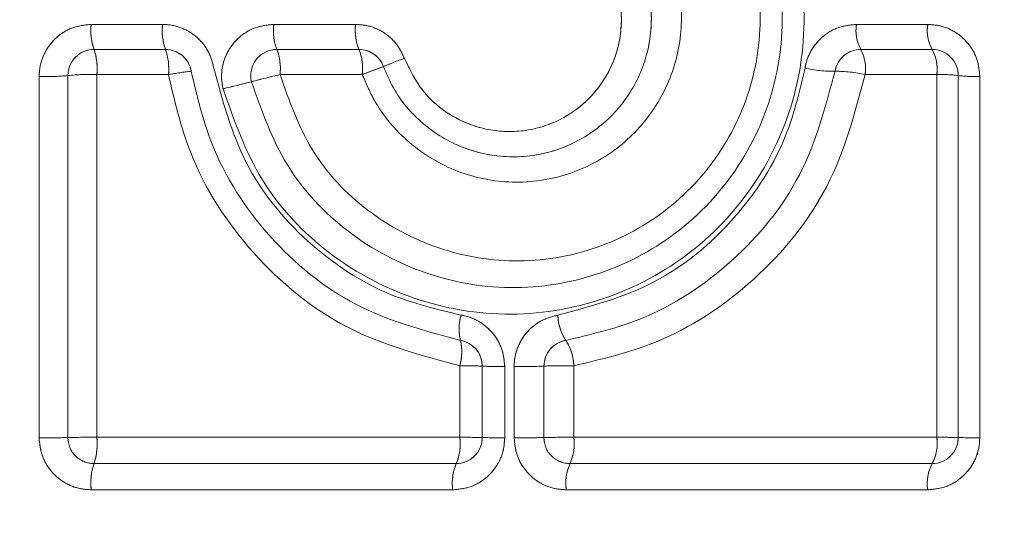
# Model space of a CAD drawing. Units: inches. Extents: x 6 to 198, y 3 to 130.
# Drawn here: x 62 to 62, y 110 to 110 of the extents above; entities that cross this region are included whole.
import ezdxf

# ---------------------------------------------------------------- set-up
doc = ezdxf.new("R2010")
doc.units = ezdxf.units.IN
doc.header["$LTSCALE"] = 12
doc.header["$MEASUREMENT"] = 0
doc.linetypes.add('PHANTOM', pattern=[0.49999999999999994, 0.25, -0.05, 0.05, -0.05, 0.05, -0.05])
doc.layers.add('LAYER_1', color=5, linetype='Continuous')
doc.styles.add('SLDTEXTSTYLE0', font='TXT', dxfattribs={"width": 0.75})
doc.dimstyles.new('SLDDIMSTYLE1', dxfattribs={"dimtxt": 1.5, "dimasz": 1.56, "dimexe": 0, "dimexo": 0.0625, "dimgap": 0.375, "dimtad": 0, "dimtih": 1, "dimtoh": 1, "dimrnd": 1e-09, "dimzin": 12, "dimdsep": 46, "dimtxsty": 'SLDTEXTSTYLE0', "dimsah": 1, "dimcen": 0.09, "dimadec": 0, "dimazin": 3, "dimtfac": 1, "dimtofl": 0, "dimtmove": 0, "dimatfit": 3, "dimfxl": 1, "dimfrac": 2, "dimtolj": 1, "dimtzin": 12, "dimarcsym": 0})

# ---------------------------------------------------------------- blocks, each defined once
blk = doc.blocks.new('*D16')
at = {"layer": 'LAYER_1'}
for p, q in [((44.14905280117293, 108.2611494720731), (44.14905280117293, 121.4030626163781)), ((78.16788722397693, 108.2611494720731), (78.16788722397693, 121.4030626163781)), ((44.14905280117293, 119.9030626163781), (57.51400557150733, 119.9030626163781)), ((78.16788722397693, 119.9030626163781), (66.04616075613545, 119.9030626163781)), ((58.90547387280321, 119.8916042687459), (58.60078635757939, 119.8916042687459)), ((58.60078635757939, 119.8916042687459), (58.60078635757939, 117.5103541971499)), ((64.65469256483829, 119.8916042687459), (64.9593800800621, 119.8916042687459)), ((64.9593800800621, 119.8916042687459), (64.9593800800621, 117.5103541971499)), ((58.60078635757939, 117.5103541971499), (58.90547387280321, 117.5103541971499)), ((64.9593800800621, 117.5103541971499), (64.65469256483829, 117.5103541971499))]:
    blk.add_line(p, q, dxfattribs=at)
for points in [[(44.14905280117293, 119.9030626163781), (45.70905280117293, 119.6630626163781), (45.70905280117293, 120.1430626163781)], [(78.16788722397693, 119.9030626163781), (76.60788722397693, 120.1430626163781), (76.60788722397693, 119.6630626163781)]]:
    blk.add_solid(points, dxfattribs=at)
at = {"layer": 'LAYER_1', "char_height": 1.5, "attachment_point": 1, "style": 'SLDTEXTSTYLE0'}
for s, insert in [('34.02', (58.67695840138344, 122.1298933936277, -15.88725360312672)), ('864.1', (59.286333266833, 119.4439557243088, -15.88725360312672))]:
    blk.add_mtext(s, dxfattribs=dict(at, insert=insert))

msp = doc.modelspace()

# ---------------------------------------------------------------- linework, layer by layer
at = {"color": 7, "linetype": 'Continuous', "lineweight": 15}
for p, q in [((61.69736416523209, 109.8569279979651), (61.72469164562629, 109.8569279979651)), ((61.7673022997985, 109.8569279979651), (61.79870470827849, 109.8569279979651)), ((61.9906484370804, 109.8569279979651), (62.01797294766723, 109.8569279979651)), ((61.69844195353741, 109.8473276417026), (61.72582408889239, 109.8473276417026)), ((61.76851996437295, 109.8473276417026), (61.7999851776699, 109.8473276417026)), ((61.9923127939294, 109.8473276417026), (62.0196919535374, 109.8473276417026)), ((61.69952406163553, 109.8376888070583), (61.69952406163553, 109.6985981256956)), ((61.72696107100926, 109.8376888070583), (61.69952406163553, 109.8376888070583)), ((61.80127077920314, 109.8376888070583), (61.76974250936654, 109.8376888070583)), ((62.02141784921069, 109.8376888070583), (61.99398382154735, 109.8376888070583)), ((62.02141784921069, 109.6985981256956), (62.02141784921069, 109.8376888070583)), ((61.67740408539177, 109.6984324889831), (61.67740408539177, 109.8369679181248)), ((61.68844195353741, 109.6985151417026), (61.68844195353741, 109.8373276417026)), ((62.02969195353742, 109.8373276417026), (62.02969195353742, 109.6985151417026)), ((62.03793302750754, 109.8369679181248), (62.03793302750754, 109.6984324889831)), ((61.83861474299825, 109.6985981256956), (61.83861474299825, 109.7260345862858)), ((61.84725445353741, 109.7258967293717), (61.84725445353741, 109.6985151417026)), ((61.85585967421414, 109.7257594227846), (61.85585967421414, 109.6984324889831)), ((61.85947743868519, 109.6984324889831), (61.85947743868519, 109.7257571487567)), ((61.87087945353741, 109.6985151417026), (61.87087945353741, 109.7258944507958)), ((61.88232716784795, 109.7260323031436), (61.88232716784795, 109.6985981256956)), ((61.69952406163553, 109.6985981256956), (61.83861474299825, 109.6985981256956)), ((61.88232716784795, 109.6985981256956), (62.02141784921069, 109.6985981256956)), ((61.8372544535374, 109.6885151417026), (61.69844195353741, 109.6885151417026)), ((62.0196919535374, 109.6885151417026), (61.88087945353741, 109.6885151417026)), ((61.83589959437381, 109.6784724091428), (61.69736416523209, 109.6784724091428)), ((62.01797294766723, 109.6784724091428), (61.87943751852551, 109.6784724091428))]:
    msp.add_line(p, q, dxfattribs=at)
at = {"color": 7, "linetype": 'PHANTOM', "lineweight": 0}
for p, q in [((61.69736416523209, 109.8569279979651), (61.72469164562629, 109.8569279979651)), ((61.7673022997985, 109.8569279979651), (61.79870470827849, 109.8569279979651)), ((61.9906484370804, 109.8569279979651), (62.01797294766723, 109.8569279979651)), ((61.69844195353741, 109.8473276417026), (61.72582408889239, 109.8473276417026)), ((61.76851996437295, 109.8473276417026), (61.7999851776699, 109.8473276417026)), ((61.9923127939294, 109.8473276417026), (62.0196919535374, 109.8473276417026)), ((61.69952406163553, 109.8376888070583), (61.69952406163553, 109.6985981256956)), ((61.72696107100926, 109.8376888070583), (61.69952406163553, 109.8376888070583)), ((61.80127077920314, 109.8376888070583), (61.76974250936654, 109.8376888070583)), ((62.02141784921069, 109.8376888070583), (61.99398382154735, 109.8376888070583)), ((62.02141784921069, 109.6985981256956), (62.02141784921069, 109.8376888070583)), ((61.67740408539177, 109.6984324889831), (61.67740408539177, 109.8369679181248)), ((61.68844195353741, 109.6985151417026), (61.68844195353741, 109.8373276417026)), ((62.02969195353742, 109.8373276417026), (62.02969195353742, 109.6985151417026)), ((62.03793302750754, 109.8369679181248), (62.03793302750754, 109.6984324889831)), ((61.83861474299825, 109.6985981256956), (61.83861474299825, 109.7260345862858)), ((61.84725445353741, 109.7258967293717), (61.84725445353741, 109.6985151417026)), ((61.85585967421414, 109.7257594227846), (61.85585967421414, 109.6984324889831)), ((61.85947743868519, 109.6984324889831), (61.85947743868519, 109.7257571487567)), ((61.87087945353741, 109.6985151417026), (61.87087945353741, 109.7258944507958)), ((61.88232716784795, 109.7260323031436), (61.88232716784795, 109.6985981256956)), ((61.69952406163553, 109.6985981256956), (61.83861474299825, 109.6985981256956)), ((61.88232716784795, 109.6985981256956), (62.02141784921069, 109.6985981256956)), ((61.8372544535374, 109.6885151417026), (61.69844195353741, 109.6885151417026)), ((62.0196919535374, 109.6885151417026), (61.88087945353741, 109.6885151417026)), ((61.83589959437381, 109.6784724091428), (61.69736416523209, 109.6784724091428)), ((62.01797294766723, 109.6784724091428), (61.87943751852551, 109.6784724091428))]:
    msp.add_line(p, q, dxfattribs=at)
at = {"color": 7, "linetype": 'Continuous', "lineweight": 15}
for centre, radius, start, end in [((61.72012373636227, 109.8546224341094), 0.02287605085505558, 174.2156212577103, 198.5954098522773), ((61.74643418535178, 109.8546257457617), 0.02186408925436379, 173.9556447948774, 199.49922464638), ((61.78764866100975, 109.8546312362802), 0.0204755837224781, 173.5595347377676, 200.8975312873573), ((61.81814662822357, 109.8546355374446), 0.01957660916474235, 173.2751186307117, 201.9191158682257), ((62.00612441668587, 109.854666528828), 0.01564033846842916, 171.6863415908558, 207.9842059084961), ((62.03303901839518, 109.8546715976649), 0.01523410087580888, 171.4822906714375, 208.8209117835697), ((61.69844195353741, 109.8373276417026), 0.01000000000000512, 90, 180), ((61.67672829473506, 109.8400097890523), 0.02291361922519212, 354.1863861700288, 18.62464493976055), ((61.705183890067, 109.8400064799259), 0.02190016477820805, 353.9250682457807, 19.52980119546412), ((61.72582408889239, 109.8373276417026), 0.009999999999990905, 9.331046448333584, 90), ((61.76851996437295, 109.8373276417026), 0.009999999999998784, 90, 193.7250093509643), ((61.74936363479209, 109.8400009935951), 0.02050962543544806, 353.5269041622071, 20.93016186311179), ((61.78179771966685, 109.8399966957114), 0.01960934465348473, 353.2410045100171, 21.95322998879458), ((61.7999851776699, 109.8373276417026), 0.01000000000000467, 20.28883424252413, 90), ((61.9923127939294, 109.8373276417026), 0.01000000000000184, 90, 170.7021562848211), ((61.97848265992815, 109.8399657279656), 0.01566749438689016, 351.6437440359409, 28.02680346366743), ((62.00632720307127, 109.8399606629949), 0.01526069887986737, 351.4385692563401, 28.86463319897967), ((62.0196919535374, 109.8373276417026), 0.01000000000001222, 0, 90), ((61.88156814174537, 109.6647111829002), 0.1903126413377942, 109.6962449837158, 112.2961261293324), ((61.69655535030494, 109.7585776746392), 0.07916681450959646, 87.85093639452327, 95.88227554219269), ((61.74871625427195, 109.7178436129894), 0.1218037706321103, 96.13837739518726, 100.2887167212106), ((61.88018407772593, 109.3726031120031), 0.4780188738602988, 103.3583194272625, 104.7096016638259), ((61.73700952454334, 110.0172264446716), 0.1906915629235317, 289.6936278045295, 292.2987433083841), ((61.98188814519501, 109.8873157215999), 0.04837560870635444, 256.9326443548942, 270.6585739825501), ((61.98302119276707, 109.7905495603545), 0.04839718803373326, 76.90809163665163, 90.68312670094545), ((62.02325278561205, 109.7847679886762), 0.0529526204245725, 83.015406943723, 91.98583493461405), ((61.68035260953419, 109.9160190233953), 0.0791060746030761, 267.863917132819, 275.8692948038986), ((61.63752176348343, 110.2970203542263), 0.4777176153627551, 283.3605923300552, 284.7073287611375), ((62.03610968497796, 109.889775271129), 0.0528388219899787, 263.023707707366, 271.977534170999), ((61.85751052183468, 109.740115664743), 0.01913698737164381, 163.7967642309916, 193.1419673827405), ((61.89488190482724, 109.7460066175819), 0.01867791361746231, 181.6926524249319, 213.2595951767935), ((61.82021039455453, 109.7313948438385), 0.01916904803763291, 343.7618249655931, 13.17690664805252), ((61.8372544535374, 109.7258967293717), 0.01000000000000512, 0, 80.67534540818785), ((61.88087945353741, 109.7258944507958), 0.01000000000000512, 99.2992790773613, 180), ((61.8636294667411, 109.7254931458022), 0.01870547292424738, 1.651694094585589, 33.30055350713057), ((61.84058474739403, 109.5786967922155), 0.1473509636169133, 87.40567271382086, 90.76603706916265), ((61.85390222055442, 109.8728027490514), 0.1470563545870984, 267.4090283890932, 270.7626813936812), ((61.8625966146114, 109.9402296156645), 0.2144951475441753, 269.1667787474428, 272.2130558244095), ((61.87918645876375, 109.5114502286545), 0.2146050575956122, 89.1614559256851, 92.21837864611452), ((61.68035498001866, 110.0414229761085), 0.3430031807981255, 269.5070719367402, 271.3509856922602), ((61.69655298859459, 109.3553481867628), 0.3432627970700953, 89.50407654753197, 91.35398108147821), ((61.69844195353741, 109.6985151417026), 0.01000000000000512, 180, 270.0000000000008), ((61.67535575985012, 109.6960923152126), 0.02429785787610013, 341.8295261055895, 5.919373095772994), ((61.81901568788417, 109.6961089728106), 0.01975648864169766, 337.395272448729, 7.238026739676813), ((61.8372544535374, 109.6985151417026), 0.01000000000000512, 270.0000000000008, 0), ((61.84058515865281, 109.4539494813979), 0.2446565790951453, 88.43793372655854, 90.46145385432496), ((61.85390180948635, 109.9425922608714), 0.2441676216103657, 268.4399548880497, 270.4594326928452), ((61.86259682519999, 110.0546106749865), 0.3561918454385712, 269.4982199369804, 271.3324348393014), ((61.87918624919279, 109.342238011535), 0.3563739557466707, 89.4950144089594, 91.33564036733685), ((61.88087945353741, 109.6985151417026), 0.01000000000000512, 180, 270.0000000000008), ((61.86378496049968, 109.6961149914811), 0.01870773660475925, 336.0310814986254, 7.627551275227147), ((62.00548207679525, 109.6961366360816), 0.01612475654377737, 331.7930313675258, 8.780692993058192), ((62.0196919535374, 109.6985151417026), 0.01000000000001222, 270.0000000000008, 0), ((62.02325732634386, 109.4694717846617), 0.2291337247803308, 88.39078487346178, 90.45997335596958), ((62.03610514796909, 109.9270683457321), 0.2286431633243527, 268.3927043034435, 270.4580539260101), ((61.72149949305076, 109.6809614008821), 0.02426332888937041, 161.861000217987, 185.8878989831622), ((61.85547160461321, 109.6809447186203), 0.01972754163508657, 157.4339054776998, 187.1993937108225), ((61.89795403779249, 109.6809386910383), 0.01868004368714198, 156.0718557282009, 187.5867770455474), ((62.03388633864951, 109.68091701439), 0.01610006544613908, 151.8402553266205, 188.7334690340398)]:
    msp.add_arc(centre, radius, start, end, dxfattribs=at)
at = {"color": 7, "linetype": 'PHANTOM', "lineweight": 0}
for centre, radius, start, end in [((61.72012373636227, 109.8546224341094), 0.02287605085505558, 174.2156212577103, 198.5954098522773), ((61.74643418535178, 109.8546257457617), 0.02186408925436379, 173.9556447948774, 199.49922464638), ((61.78764866100975, 109.8546312362802), 0.0204755837224781, 173.5595347377676, 200.8975312873573), ((61.81814662822357, 109.8546355374446), 0.01957660916474235, 173.2751186307117, 201.9191158682257), ((62.00612441668587, 109.854666528828), 0.01564033846842916, 171.6863415908558, 207.9842059084961), ((62.03303901839518, 109.8546715976649), 0.01523410087580888, 171.4822906714375, 208.8209117835697), ((61.69844195353741, 109.8373276417026), 0.01000000000000512, 90, 180), ((61.67672829473506, 109.8400097890523), 0.02291361922519212, 354.1863861700288, 18.62464493976055), ((61.705183890067, 109.8400064799259), 0.02190016477820805, 353.9250682457807, 19.52980119546412), ((61.72582408889239, 109.8373276417026), 0.009999999999990905, 9.331046448333584, 90), ((61.76851996437295, 109.8373276417026), 0.009999999999998784, 90, 193.7250093509643), ((61.74936363479209, 109.8400009935951), 0.02050962543544806, 353.5269041622071, 20.93016186311179), ((61.78179771966685, 109.8399966957114), 0.01960934465348473, 353.2410045100171, 21.95322998879458), ((61.7999851776699, 109.8373276417026), 0.01000000000000467, 20.28883424252413, 90), ((61.9923127939294, 109.8373276417026), 0.01000000000000184, 90, 170.7021562848211), ((61.97848265992815, 109.8399657279656), 0.01566749438689016, 351.6437440359409, 28.02680346366743), ((62.00632720307127, 109.8399606629949), 0.01526069887986737, 351.4385692563401, 28.86463319897967), ((62.0196919535374, 109.8373276417026), 0.01000000000001222, 0, 90), ((61.88156814174537, 109.6647111829002), 0.1903126413377942, 109.6962449837158, 112.2961261293324), ((61.69655535030494, 109.7585776746392), 0.07916681450959646, 87.85093639452327, 95.88227554219269), ((61.74871625427195, 109.7178436129894), 0.1218037706321103, 96.13837739518726, 100.2887167212106), ((61.88018407772593, 109.3726031120031), 0.4780188738602988, 103.3583194272625, 104.7096016638259), ((61.73700952454334, 110.0172264446716), 0.1906915629235317, 289.6936278045295, 292.2987433083841), ((61.98188814519501, 109.8873157215999), 0.04837560870635444, 256.9326443548942, 270.6585739825501), ((61.98302119276707, 109.7905495603545), 0.04839718803373326, 76.90809163665163, 90.68312670094545), ((62.02325278561205, 109.7847679886762), 0.0529526204245725, 83.015406943723, 91.98583493461405), ((61.68035260953419, 109.9160190233953), 0.0791060746030761, 267.863917132819, 275.8692948038986), ((61.63752176348343, 110.2970203542263), 0.4777176153627551, 283.3605923300552, 284.7073287611375), ((62.03610968497796, 109.889775271129), 0.0528388219899787, 263.023707707366, 271.977534170999), ((61.85751052183468, 109.740115664743), 0.01913698737164381, 163.7967642309916, 193.1419673827405), ((61.89488190482724, 109.7460066175819), 0.01867791361746231, 181.6926524249319, 213.2595951767935), ((61.82021039455453, 109.7313948438385), 0.01916904803763291, 343.7618249655931, 13.17690664805252), ((61.8372544535374, 109.7258967293717), 0.01000000000000512, 0, 80.67534540818785), ((61.88087945353741, 109.7258944507958), 0.01000000000000512, 99.2992790773613, 180), ((61.8636294667411, 109.7254931458022), 0.01870547292424738, 1.651694094585589, 33.30055350713057), ((61.84058474739403, 109.5786967922155), 0.1473509636169133, 87.40567271382086, 90.76603706916265), ((61.85390222055442, 109.8728027490514), 0.1470563545870984, 267.4090283890932, 270.7626813936812), ((61.8625966146114, 109.9402296156645), 0.2144951475441753, 269.1667787474428, 272.2130558244095), ((61.87918645876375, 109.5114502286545), 0.2146050575956122, 89.1614559256851, 92.21837864611452), ((61.68035498001866, 110.0414229761085), 0.3430031807981255, 269.5070719367402, 271.3509856922602), ((61.69655298859459, 109.3553481867628), 0.3432627970700953, 89.50407654753197, 91.35398108147821), ((61.69844195353741, 109.6985151417026), 0.01000000000000512, 180, 270.0000000000008), ((61.67535575985012, 109.6960923152126), 0.02429785787610013, 341.8295261055895, 5.919373095772994), ((61.81901568788417, 109.6961089728106), 0.01975648864169766, 337.395272448729, 7.238026739676813), ((61.8372544535374, 109.6985151417026), 0.01000000000000512, 270.0000000000008, 0), ((61.84058515865281, 109.4539494813979), 0.2446565790951453, 88.43793372655854, 90.46145385432496), ((61.85390180948635, 109.9425922608714), 0.2441676216103657, 268.4399548880497, 270.4594326928452), ((61.86259682519999, 110.0546106749865), 0.3561918454385712, 269.4982199369804, 271.3324348393014), ((61.87918624919279, 109.342238011535), 0.3563739557466707, 89.4950144089594, 91.33564036733685), ((61.88087945353741, 109.6985151417026), 0.01000000000000512, 180, 270.0000000000008), ((61.86378496049968, 109.6961149914811), 0.01870773660475925, 336.0310814986254, 7.627551275227147), ((62.00548207679525, 109.6961366360816), 0.01612475654377737, 331.7930313675258, 8.780692993058192), ((62.0196919535374, 109.6985151417026), 0.01000000000001222, 270.0000000000008, 0), ((62.02325732634386, 109.4694717846617), 0.2291337247803308, 88.39078487346178, 90.45997335596958), ((62.03610514796909, 109.9270683457321), 0.2286431633243527, 268.3927043034435, 270.4580539260101), ((61.72149949305076, 109.6809614008821), 0.02426332888937041, 161.861000217987, 185.8878989831622), ((61.85547160461321, 109.6809447186203), 0.01972754163508657, 157.4339054776998, 187.1993937108225), ((61.89795403779249, 109.6809386910383), 0.01868004368714198, 156.0718557282009, 187.5867770455474), ((62.03388633864951, 109.68091701439), 0.01610006544613908, 151.8402553266205, 188.7334690340398)]:
    msp.add_arc(centre, radius, start, end, dxfattribs=at)
at = {"color": 7, "linetype": 'Continuous', "lineweight": 15}
for points, knots in [([(61.7479029871694, 109.8852264785017), (61.7530703315528, 109.8992745827774), (61.76269566366276, 109.9254423121053), (61.79269759312466, 109.9535940602563), (61.8277518332249, 109.9697542585833), (61.86648308221114, 109.973639628559), (61.90432197737773, 109.9637719882533), (61.93690687102508, 109.9423743130254), (61.95994100840694, 109.9112270441395), (61.97164894542367, 109.8744902091433), (61.97047038474714, 109.8363532002408), (61.95681302734854, 109.8005006589382), (61.93233729231748, 109.7711432218522), (61.89895994978755, 109.7514577832365), (61.86099655857819, 109.7435544480412), (61.82226318784168, 109.7493684854854), (61.78778705208641, 109.7672822468157), (61.76067392638046, 109.7959066923395), (61.75215255800308, 109.8201621701478), (61.74791216709076, 109.8322321456632)], [0, 0, 0, 0, 0.0677957340129862, 0.1262846845682158, 0.1840196532058679, 0.2437252650285897, 0.3022571786788861, 0.3608869381264174, 0.41930094804941, 0.4759911455301016, 0.5339814236264805, 0.5903745072614998, 0.6490185046430973, 0.7065120827121703, 0.7661902752211385, 0.8246746270328404, 0.8835601435518636, 0.9420573683416792, 1, 1, 1, 1]), ([(61.75879815857471, 109.8833176804514), (61.75939329990926, 109.8855525760811), (61.76293370705294, 109.8988476372598), (61.77498799899914, 109.922183702999), (61.80069671286152, 109.9466719036625), (61.83340754107015, 109.9609387459433), (61.86863222513634, 109.9639425759649), (61.90249154390878, 109.9546151597402), (61.93166815174215, 109.9352260229677), (61.95236840202055, 109.9072405662562), (61.96317383312795, 109.8736937677996), (61.96214046985634, 109.838575514976), (61.94929995739501, 109.8052271739484), (61.92625428218374, 109.7781905668731), (61.89517913292835, 109.7605444358048), (61.86040931056076, 109.7539104854096), (61.82563475190259, 109.7596948997148), (61.79478912102765, 109.7760365005758), (61.77042867385174, 109.8018614715619), (61.76267713339735, 109.8239317042275), (61.75880550788637, 109.8349550196994)], [0, 0, 0, 0, 0.0116084301190244, 0.06905682152266253, 0.1292349601596494, 0.187174044823924, 0.246109912170479, 0.3043296538249846, 0.3608833790185573, 0.4191198210371423, 0.4753200804838933, 0.5343381562039349, 0.5915431833380712, 0.651706711848857, 0.7096010069989845, 0.7688481008367056, 0.8270620355854856, 0.8839105274228833, 0.9420173362659428, 1, 1, 1, 1]), ([(61.76974250936654, 109.8376888070583), (61.7732519248227, 109.827700936436), (61.78027092927983, 109.8077247012793), (61.80231088890121, 109.7843375366117), (61.83023361515711, 109.7695726050996), (61.86169266476883, 109.7643202151192), (61.89315210755716, 109.7703453345762), (61.92126004568381, 109.786289980528), (61.94211438952433, 109.8107644378533), (61.9537315106698, 109.8409200268294), (61.95467388972459, 109.8727150255931), (61.94489047185591, 109.9030579611159), (61.92616414086098, 109.9284021076577), (61.89974990894985, 109.945925909204), (61.86911824025382, 109.954384615733), (61.83724539279098, 109.9516425560402), (61.8076575436092, 109.9387537992585), (61.78439463445319, 109.9165864887978), (61.7734838232564, 109.895470015058), (61.7702754384056, 109.8834229972071), (61.76973699800168, 109.881401231908)], [0, 0, 0, 0, 0.05799822013971338, 0.1159993083605195, 0.172867446765764, 0.2311563048764595, 0.290371300257603, 0.3484081416922745, 0.4084774709929704, 0.4657508528244973, 0.5246079300000204, 0.5808343092776364, 0.6389419668363678, 0.6955190528061513, 0.7537909114985766, 0.8127015067093755, 0.8707844376101623, 0.9308866143509074, 0.9884011921837015, 1, 1, 1, 1]), ([(61.80126628185888, 109.881401231908), (61.80434216811624, 109.8877537837149), (61.81052855064942, 109.9005303665438), (61.82716106444329, 109.9144871268217), (61.84720163488156, 109.9225118242866), (61.86899799688346, 109.9233222112066), (61.88981225586242, 109.9168087670922), (61.90721065260072, 109.9037459943454), (61.91919909600797, 109.8857540498312), (61.92453945979275, 109.8649521823389), (61.92276401390843, 109.8436398780709), (61.91410538115979, 109.8240815617848), (61.89944186780508, 109.8083821774844), (61.88028753462191, 109.7983409358498), (61.85876169158826, 109.7952243047805), (61.83734535735827, 109.7994888237654), (61.81871377453211, 109.8106675446191), (61.80688395667646, 109.8245751242695), (61.80267896398026, 109.8343989612334), (61.80127077920314, 109.8376888070583)], [0, 0, 0, 0, 0.05982883065662496, 0.1203308581613752, 0.181426211244325, 0.2428466847995962, 0.3041724377668689, 0.3650214823992843, 0.4252264181632032, 0.4849079740686479, 0.5444135336805435, 0.6041614999238787, 0.6644643233097789, 0.7253970144226389, 0.7867602121950514, 0.8481604440219666, 0.9091841934836331, 0.969587239384988, 1, 1, 1, 1]), ([(61.80936474294345, 109.8407951704017), (61.81054814083107, 109.8380297100955), (61.81408056034564, 109.8297748652502), (61.82402375853438, 109.8180933432336), (61.83966856911049, 109.8087139866593), (61.85764365153763, 109.8051401817177), (61.87570628816777, 109.8077578626595), (61.89178067681104, 109.8161837965715), (61.90409097923283, 109.8293599194844), (61.91136375299081, 109.8457809942828), (61.91285599830491, 109.8636806503568), (61.90836847281015, 109.8811531853706), (61.89829564847321, 109.8962615166485), (61.88368368743819, 109.9072241244048), (61.86621185720639, 109.9126853813927), (61.84792147515321, 109.9120020907645), (61.83110473961503, 109.9052673600692), (61.81714266130255, 109.8935567365477), (61.8119433537688, 109.8828194062432), (61.80935996645387, 109.8774843336927)], [0, 0, 0, 0, 0.03037568732103076, 0.09067083166496342, 0.1516667452537195, 0.2131257096407091, 0.274600826088584, 0.3356418354306938, 0.3959955731095773, 0.4557091206176376, 0.5151033448524295, 0.5746376427378233, 0.6347167664073481, 0.6955109217214775, 0.7568710733300259, 0.818392824681439, 0.8796038987359852, 0.9401786182573713, 1, 1, 1, 1]), ([(61.81742639545124, 109.8438891330931), (61.8195309847064, 109.8395454716512), (61.82373974957506, 109.8308590024824), (61.83502740106996, 109.8214099445837), (61.84851637923187, 109.8159894271172), (61.86317963062891, 109.8153670093915), (61.87729068109189, 109.8196567111631), (61.88921933310152, 109.828451429009), (61.8975193744194, 109.8407317914448), (61.90122923741466, 109.855020468092), (61.89999526384199, 109.8696331748086), (61.89405211875669, 109.8829400373856), (61.88410503244499, 109.8935306424326), (61.87121720005704, 109.9002881034828), (61.85675291100981, 109.902442411238), (61.84227691524385, 109.8996722085947), (61.8295471936775, 109.8921871717635), (61.82135013713694, 109.8826942129975), (61.81841884958689, 109.8758963610948), (61.81742134093071, 109.8735830717976)], [0, 0, 0, 0, 0.05990283224888709, 0.119793891033977, 0.1798597434679274, 0.240544746847112, 0.3017616584233643, 0.3631844686062606, 0.424387360449297, 0.4850392990062148, 0.5450593669971636, 0.6046487859743787, 0.6641915287746496, 0.7240848402572019, 0.7845750914695414, 0.8456549969702576, 0.9070592873879598, 0.9683725449107816, 1, 1, 1, 1]), ([(61.67740408539177, 109.8369679181248), (61.67749381916359, 109.8383824131183), (61.67772647306589, 109.842049792449), (61.68006602097795, 109.8476561817289), (61.68458253668036, 109.8527759611822), (61.69059007309667, 109.8562574513174), (61.69510612348179, 109.8567044813232), (61.69736416523209, 109.8569279979651)], [0, 0, 0, 0, 0.1352973389368725, 0.3507871477757262, 0.5671580668395946, 0.7835774464393598, 1, 1, 1, 1]), ([(61.72469164562629, 109.8569279979651), (61.72513649939437, 109.8569186154839), (61.72780369076713, 109.856862361329), (61.73266395443984, 109.8556749939289), (61.73833910198475, 109.8520183005111), (61.74265787173883, 109.8467000538395), (61.74381102243557, 109.8423695355128), (61.74438761377885, 109.8402042162825)], [0, 0, 0, 0, 0.04790469691967414, 0.2872202137086992, 0.5251144842406156, 0.7625506551668816, 1, 1, 1, 1]), ([(61.74791216709076, 109.8322321456632), (61.7477597336175, 109.8329657417676), (61.74715184608227, 109.8358912404666), (61.74742394727399, 109.8412467670348), (61.74996163748963, 109.8476263396815), (61.75450990338129, 109.852764461591), (61.76051615086441, 109.8562551690611), (61.76504024901802, 109.8567037215512), (61.7673022997985, 109.8569279979651)], [0, 0, 0, 0, 0.06215386027638756, 0.2478625994583463, 0.4350518467660908, 0.6232801849938338, 0.8116399506322244, 1, 1, 1, 1]), ([(61.79870470827849, 109.8569279979651), (61.800113049111, 109.856839798057), (61.80374016741204, 109.8566126431714), (61.8092430989871, 109.8543160425867), (61.81448999361768, 109.8499467329261), (61.81644753866421, 109.8459084489244), (61.81742639545124, 109.8438891330931)], [0, 0, 0, 0, 0.1750762116322571, 0.4509008875085639, 0.7254268074371901, 0.9999999999999999, 0.9999999999999999, 0.9999999999999999, 0.9999999999999999]), ([(61.97095059680994, 109.840192801985), (61.97099745627883, 109.8404574730122), (61.97143836138089, 109.8429477873291), (61.97325008209733, 109.8475282929906), (61.9777846342875, 109.8527139153341), (61.98382237475665, 109.8562475691274), (61.98837313073716, 109.8567011931138), (61.9906484370804, 109.8569279979651)], [0, 0, 0, 0, 0.02858853224416281, 0.2689921594491955, 0.5121942039288562, 0.7561047819705886, 0.9999999999999999, 0.9999999999999999, 0.9999999999999999, 0.9999999999999999]), ([(62.01797294766723, 109.8569279979651), (62.01957345713871, 109.8568142481129), (62.02337984594043, 109.8565437241506), (62.02900678928528, 109.8540287527468), (62.03394364292098, 109.8495193601306), (62.03729019851804, 109.8436027690443), (62.03771874654357, 109.8391795829284), (62.03793302750754, 109.8369679181248)], [0, 0, 0, 0, 0.1548894717723618, 0.3683636750420679, 0.5793074217858988, 0.7896468871048508, 1, 1, 1, 1]), ([(61.83861474299825, 109.7260345862858), (61.8237763105921, 109.7299938291495), (61.79409448528377, 109.7379136384538), (61.7579698322819, 109.7676725144853), (61.73521814630556, 109.8026188772968), (61.72934989350119, 109.8275428614301), (61.72696107100926, 109.8376888070583)], [0, 0, 0, 0, 0.27297090014728, 0.5460330546145689, 0.8152011363722782, 1, 1, 1, 1]), ([(61.73569176893681, 109.8389490270796), (61.73789980962454, 109.8295726487605), (61.74332481340636, 109.806535533492), (61.76435268543207, 109.7742331770624), (61.79774509388795, 109.7467379094189), (61.82516189895331, 109.7394231524127), (61.83887473807637, 109.7357645902348)], [0, 0, 0, 0, 0.1847047596892305, 0.4538068638880732, 0.7268150469114444, 1, 1, 1, 1]), ([(61.74438761377885, 109.8402042162825), (61.74770663310729, 109.8277404298122), (61.75434429864463, 109.8028142580331), (61.77908604023459, 109.7724135124666), (61.80861354180658, 109.7527458690962), (61.83005037125753, 109.7476254164642), (61.83913369524999, 109.7454557518526)], [0, 0, 0, 0, 0.2680196223694377, 0.536009114345143, 0.8033953876626773, 0.9999999999999999, 0.9999999999999999, 0.9999999999999999, 0.9999999999999999]), ([(61.87621214120008, 109.7454549082319), (61.88887445171411, 109.7488364738603), (61.91420036907203, 109.7555999513117), (61.94494236026434, 109.7811007979972), (61.96410404851866, 109.8107500700793), (61.96900936735572, 109.8318447854434), (61.97095059680994, 109.840192801985)], [0, 0, 0, 0, 0.2740819635429235, 0.5481919867857072, 0.8212016278575733, 1, 1, 1, 1]), ([(61.87926353949737, 109.7357630282928), (61.88888342410096, 109.7380353763936), (61.91217975915028, 109.7435382888386), (61.94432070397138, 109.7648077627541), (61.97154035242198, 109.797994226193), (61.97880986091349, 109.8252947140264), (61.9824441759539, 109.8389433085166)], [0, 0, 0, 0, 0.1908827357005402, 0.4622579531098182, 0.7311614655713639, 1, 1, 1, 1]), ([(61.99398382154735, 109.8376888070583), (61.99005229129697, 109.8229206118521), (61.98219051331325, 109.7933890390199), (61.95273713086782, 109.7574698933217), (61.91794971613007, 109.7344467438805), (61.89273743621021, 109.728491323916), (61.88232716784795, 109.7260323031436)], [0, 0, 0, 0, 0.2690159708578674, 0.5379441851581299, 0.8092149918160741, 1, 1, 1, 1]), ([(61.83913369524999, 109.7454557518526), (61.83958578343496, 109.7453713754396), (61.84222164162903, 109.7448794265968), (61.84682859353467, 109.7429065168424), (61.85182057267497, 109.7383779496244), (61.85520807661835, 109.7324385945891), (61.85564246809758, 109.7279858842983), (61.85585967421414, 109.7257594227846)], [0, 0, 0, 0, 0.04956729108579691, 0.2889974892201335, 0.5264727092327518, 0.7632250427909875, 1, 1, 1, 1]), ([(61.85947743868519, 109.7257571487567), (61.85948274728314, 109.7260901114433), (61.85952371411643, 109.7286596085132), (61.86061728761403, 109.7334843919726), (61.86425689337013, 109.7392776173675), (61.8696287639867, 109.7436974581223), (61.87401782931889, 109.7448691308214), (61.87621214120008, 109.7454549082319)], [0, 0, 0, 0, 0.03551760656175077, 0.2740919318496414, 0.5151616366172074, 0.7576052073252977, 1, 1, 1, 1]), ([(61.69736416523209, 109.6784724091428), (61.69585017725365, 109.6785746750768), (61.69210659842014, 109.6788275440504), (61.68648849771315, 109.6812615184125), (61.68146769488379, 109.6857754634704), (61.67805977941856, 109.6917332880866), (61.67762265501758, 109.6961993714415), (61.67740408539177, 109.6984324889831)], [0, 0, 0, 0, 0.1457438619803041, 0.3603751447113192, 0.5738775874356432, 0.7869315552871179, 1, 1, 1, 1]), ([(61.85585967421414, 109.6984324889831), (61.85577115364603, 109.6970275270327), (61.85554104602171, 109.6933753537175), (61.85321541467921, 109.6877729803948), (61.84870219409389, 109.6826386947158), (61.84268325113229, 109.6791442236419), (61.83816072483948, 109.6786963385492), (61.83589959437381, 109.6784724091428)], [0, 0, 0, 0, 0.1342106885019269, 0.3488782703692757, 0.565399829084688, 0.7827126647324297, 0.9999999999999999, 0.9999999999999999, 0.9999999999999999, 0.9999999999999999]), ([(61.87943751852551, 109.6784724091428), (61.87789195461342, 109.6785788333033), (61.87412156200666, 109.678838454316), (61.86849896428481, 109.68130427783), (61.86351122267736, 109.6858182958321), (61.8601285484673, 109.6917577638406), (61.85969448482251, 109.6962074827711), (61.85947743868519, 109.6984324889831)], [0, 0, 0, 0, 0.1491253192013822, 0.3637901976123223, 0.5764137416731635, 0.7881929014308883, 1, 1, 1, 1]), ([(62.03793302750754, 109.6984324889831), (62.03784924659526, 109.6970668808807), (62.03762729659577, 109.6934491509068), (62.03534136569808, 109.6878532659339), (62.03082946067432, 109.6826770764058), (62.02478771223838, 109.6791501290701), (62.02024438347539, 109.678698300631), (62.01797294766723, 109.6784724091428)], [0, 0, 0, 0, 0.1300792641162005, 0.3446022705600685, 0.5621756136177399, 0.7811098336046604, 1, 1, 1, 1])]:
    msp.add_open_spline(points, degree=3, knots=knots, dxfattribs=at)
at = {"color": 7, "linetype": 'PHANTOM', "lineweight": 0}
for points, knots in [([(61.7479029871694, 109.8852264785017), (61.7530703315528, 109.8992745827774), (61.76269566366276, 109.9254423121053), (61.79269759312466, 109.9535940602563), (61.8277518332249, 109.9697542585833), (61.86648308221114, 109.973639628559), (61.90432197737773, 109.9637719882533), (61.93690687102508, 109.9423743130254), (61.95994100840694, 109.9112270441395), (61.97164894542367, 109.8744902091433), (61.97047038474714, 109.8363532002408), (61.95681302734854, 109.8005006589382), (61.93233729231748, 109.7711432218522), (61.89895994978755, 109.7514577832365), (61.86099655857819, 109.7435544480412), (61.82226318784168, 109.7493684854854), (61.78778705208641, 109.7672822468157), (61.76067392638046, 109.7959066923395), (61.75215255800308, 109.8201621701478), (61.74791216709076, 109.8322321456632)], [0, 0, 0, 0, 0.0677957340129862, 0.1262846845682158, 0.1840196532058679, 0.2437252650285897, 0.3022571786788861, 0.3608869381264174, 0.41930094804941, 0.4759911455301016, 0.5339814236264805, 0.5903745072614998, 0.6490185046430973, 0.7065120827121703, 0.7661902752211385, 0.8246746270328404, 0.8835601435518636, 0.9420573683416792, 1, 1, 1, 1]), ([(61.75879815857471, 109.8833176804514), (61.75939329990926, 109.8855525760811), (61.76293370705294, 109.8988476372598), (61.77498799899914, 109.922183702999), (61.80069671286152, 109.9466719036625), (61.83340754107015, 109.9609387459433), (61.86863222513634, 109.9639425759649), (61.90249154390878, 109.9546151597402), (61.93166815174215, 109.9352260229677), (61.95236840202055, 109.9072405662562), (61.96317383312795, 109.8736937677996), (61.96214046985634, 109.838575514976), (61.94929995739501, 109.8052271739484), (61.92625428218374, 109.7781905668731), (61.89517913292835, 109.7605444358048), (61.86040931056076, 109.7539104854096), (61.82563475190259, 109.7596948997148), (61.79478912102765, 109.7760365005758), (61.77042867385174, 109.8018614715619), (61.76267713339735, 109.8239317042275), (61.75880550788637, 109.8349550196994)], [0, 0, 0, 0, 0.0116084301190244, 0.06905682152266253, 0.1292349601596494, 0.187174044823924, 0.246109912170479, 0.3043296538249846, 0.3608833790185573, 0.4191198210371423, 0.4753200804838933, 0.5343381562039349, 0.5915431833380712, 0.651706711848857, 0.7096010069989845, 0.7688481008367056, 0.8270620355854856, 0.8839105274228833, 0.9420173362659428, 1, 1, 1, 1]), ([(61.76974250936654, 109.8376888070583), (61.7732519248227, 109.827700936436), (61.78027092927983, 109.8077247012793), (61.80231088890121, 109.7843375366117), (61.83023361515711, 109.7695726050996), (61.86169266476883, 109.7643202151192), (61.89315210755716, 109.7703453345762), (61.92126004568381, 109.786289980528), (61.94211438952433, 109.8107644378533), (61.9537315106698, 109.8409200268294), (61.95467388972459, 109.8727150255931), (61.94489047185591, 109.9030579611159), (61.92616414086098, 109.9284021076577), (61.89974990894985, 109.945925909204), (61.86911824025382, 109.954384615733), (61.83724539279098, 109.9516425560402), (61.8076575436092, 109.9387537992585), (61.78439463445319, 109.9165864887978), (61.7734838232564, 109.895470015058), (61.7702754384056, 109.8834229972071), (61.76973699800168, 109.881401231908)], [0, 0, 0, 0, 0.05799822013971338, 0.1159993083605195, 0.172867446765764, 0.2311563048764595, 0.290371300257603, 0.3484081416922745, 0.4084774709929704, 0.4657508528244973, 0.5246079300000204, 0.5808343092776364, 0.6389419668363678, 0.6955190528061513, 0.7537909114985766, 0.8127015067093755, 0.8707844376101623, 0.9308866143509074, 0.9884011921837015, 1, 1, 1, 1]), ([(61.80126628185888, 109.881401231908), (61.80434216811624, 109.8877537837149), (61.81052855064942, 109.9005303665438), (61.82716106444329, 109.9144871268217), (61.84720163488156, 109.9225118242866), (61.86899799688346, 109.9233222112066), (61.88981225586242, 109.9168087670922), (61.90721065260072, 109.9037459943454), (61.91919909600797, 109.8857540498312), (61.92453945979275, 109.8649521823389), (61.92276401390843, 109.8436398780709), (61.91410538115979, 109.8240815617848), (61.89944186780508, 109.8083821774844), (61.88028753462191, 109.7983409358498), (61.85876169158826, 109.7952243047805), (61.83734535735827, 109.7994888237654), (61.81871377453211, 109.8106675446191), (61.80688395667646, 109.8245751242695), (61.80267896398026, 109.8343989612334), (61.80127077920314, 109.8376888070583)], [0, 0, 0, 0, 0.05982883065662496, 0.1203308581613752, 0.181426211244325, 0.2428466847995962, 0.3041724377668689, 0.3650214823992843, 0.4252264181632032, 0.4849079740686479, 0.5444135336805435, 0.6041614999238787, 0.6644643233097789, 0.7253970144226389, 0.7867602121950514, 0.8481604440219666, 0.9091841934836331, 0.969587239384988, 1, 1, 1, 1]), ([(61.80936474294345, 109.8407951704017), (61.81054814083107, 109.8380297100955), (61.81408056034564, 109.8297748652502), (61.82402375853438, 109.8180933432336), (61.83966856911049, 109.8087139866593), (61.85764365153763, 109.8051401817177), (61.87570628816777, 109.8077578626595), (61.89178067681104, 109.8161837965715), (61.90409097923283, 109.8293599194844), (61.91136375299081, 109.8457809942828), (61.91285599830491, 109.8636806503568), (61.90836847281015, 109.8811531853706), (61.89829564847321, 109.8962615166485), (61.88368368743819, 109.9072241244048), (61.86621185720639, 109.9126853813927), (61.84792147515321, 109.9120020907645), (61.83110473961503, 109.9052673600692), (61.81714266130255, 109.8935567365477), (61.8119433537688, 109.8828194062432), (61.80935996645387, 109.8774843336927)], [0, 0, 0, 0, 0.03037568732103076, 0.09067083166496342, 0.1516667452537195, 0.2131257096407091, 0.274600826088584, 0.3356418354306938, 0.3959955731095773, 0.4557091206176376, 0.5151033448524295, 0.5746376427378233, 0.6347167664073481, 0.6955109217214775, 0.7568710733300259, 0.818392824681439, 0.8796038987359852, 0.9401786182573713, 1, 1, 1, 1]), ([(61.81742639545124, 109.8438891330931), (61.8195309847064, 109.8395454716512), (61.82373974957506, 109.8308590024824), (61.83502740106996, 109.8214099445837), (61.84851637923187, 109.8159894271172), (61.86317963062891, 109.8153670093915), (61.87729068109189, 109.8196567111631), (61.88921933310152, 109.828451429009), (61.8975193744194, 109.8407317914448), (61.90122923741466, 109.855020468092), (61.89999526384199, 109.8696331748086), (61.89405211875669, 109.8829400373856), (61.88410503244499, 109.8935306424326), (61.87121720005704, 109.9002881034828), (61.85675291100981, 109.902442411238), (61.84227691524385, 109.8996722085947), (61.8295471936775, 109.8921871717635), (61.82135013713694, 109.8826942129975), (61.81841884958689, 109.8758963610948), (61.81742134093071, 109.8735830717976)], [0, 0, 0, 0, 0.05990283224888709, 0.119793891033977, 0.1798597434679274, 0.240544746847112, 0.3017616584233643, 0.3631844686062606, 0.424387360449297, 0.4850392990062148, 0.5450593669971636, 0.6046487859743787, 0.6641915287746496, 0.7240848402572019, 0.7845750914695414, 0.8456549969702576, 0.9070592873879598, 0.9683725449107816, 1, 1, 1, 1]), ([(61.67740408539177, 109.8369679181248), (61.67749381916359, 109.8383824131183), (61.67772647306589, 109.842049792449), (61.68006602097795, 109.8476561817289), (61.68458253668036, 109.8527759611822), (61.69059007309667, 109.8562574513174), (61.69510612348179, 109.8567044813232), (61.69736416523209, 109.8569279979651)], [0, 0, 0, 0, 0.1352973389368725, 0.3507871477757262, 0.5671580668395946, 0.7835774464393598, 1, 1, 1, 1]), ([(61.72469164562629, 109.8569279979651), (61.72513649939437, 109.8569186154839), (61.72780369076713, 109.856862361329), (61.73266395443984, 109.8556749939289), (61.73833910198475, 109.8520183005111), (61.74265787173883, 109.8467000538395), (61.74381102243557, 109.8423695355128), (61.74438761377885, 109.8402042162825)], [0, 0, 0, 0, 0.04790469691967414, 0.2872202137086992, 0.5251144842406156, 0.7625506551668816, 1, 1, 1, 1]), ([(61.74791216709076, 109.8322321456632), (61.7477597336175, 109.8329657417676), (61.74715184608227, 109.8358912404666), (61.74742394727399, 109.8412467670348), (61.74996163748963, 109.8476263396815), (61.75450990338129, 109.852764461591), (61.76051615086441, 109.8562551690611), (61.76504024901802, 109.8567037215512), (61.7673022997985, 109.8569279979651)], [0, 0, 0, 0, 0.06215386027638756, 0.2478625994583463, 0.4350518467660908, 0.6232801849938338, 0.8116399506322244, 1, 1, 1, 1]), ([(61.79870470827849, 109.8569279979651), (61.800113049111, 109.856839798057), (61.80374016741204, 109.8566126431714), (61.8092430989871, 109.8543160425867), (61.81448999361768, 109.8499467329261), (61.81644753866421, 109.8459084489244), (61.81742639545124, 109.8438891330931)], [0, 0, 0, 0, 0.1750762116322571, 0.4509008875085639, 0.7254268074371901, 0.9999999999999999, 0.9999999999999999, 0.9999999999999999, 0.9999999999999999]), ([(61.97095059680994, 109.840192801985), (61.97099745627883, 109.8404574730122), (61.97143836138089, 109.8429477873291), (61.97325008209733, 109.8475282929906), (61.9777846342875, 109.8527139153341), (61.98382237475665, 109.8562475691274), (61.98837313073716, 109.8567011931138), (61.9906484370804, 109.8569279979651)], [0, 0, 0, 0, 0.02858853224416281, 0.2689921594491955, 0.5121942039288562, 0.7561047819705886, 0.9999999999999999, 0.9999999999999999, 0.9999999999999999, 0.9999999999999999]), ([(62.01797294766723, 109.8569279979651), (62.01957345713871, 109.8568142481129), (62.02337984594043, 109.8565437241506), (62.02900678928528, 109.8540287527468), (62.03394364292098, 109.8495193601306), (62.03729019851804, 109.8436027690443), (62.03771874654357, 109.8391795829284), (62.03793302750754, 109.8369679181248)], [0, 0, 0, 0, 0.1548894717723618, 0.3683636750420679, 0.5793074217858988, 0.7896468871048508, 1, 1, 1, 1]), ([(61.83861474299825, 109.7260345862858), (61.8237763105921, 109.7299938291495), (61.79409448528377, 109.7379136384538), (61.7579698322819, 109.7676725144853), (61.73521814630556, 109.8026188772968), (61.72934989350119, 109.8275428614301), (61.72696107100926, 109.8376888070583)], [0, 0, 0, 0, 0.27297090014728, 0.5460330546145689, 0.8152011363722782, 1, 1, 1, 1]), ([(61.73569176893681, 109.8389490270796), (61.73789980962454, 109.8295726487605), (61.74332481340636, 109.806535533492), (61.76435268543207, 109.7742331770624), (61.79774509388795, 109.7467379094189), (61.82516189895331, 109.7394231524127), (61.83887473807637, 109.7357645902348)], [0, 0, 0, 0, 0.1847047596892305, 0.4538068638880732, 0.7268150469114444, 1, 1, 1, 1]), ([(61.74438761377885, 109.8402042162825), (61.74770663310729, 109.8277404298122), (61.75434429864463, 109.8028142580331), (61.77908604023459, 109.7724135124666), (61.80861354180658, 109.7527458690962), (61.83005037125753, 109.7476254164642), (61.83913369524999, 109.7454557518526)], [0, 0, 0, 0, 0.2680196223694377, 0.536009114345143, 0.8033953876626773, 0.9999999999999999, 0.9999999999999999, 0.9999999999999999, 0.9999999999999999]), ([(61.87621214120008, 109.7454549082319), (61.88887445171411, 109.7488364738603), (61.91420036907203, 109.7555999513117), (61.94494236026434, 109.7811007979972), (61.96410404851866, 109.8107500700793), (61.96900936735572, 109.8318447854434), (61.97095059680994, 109.840192801985)], [0, 0, 0, 0, 0.2740819635429235, 0.5481919867857072, 0.8212016278575733, 1, 1, 1, 1]), ([(61.87926353949737, 109.7357630282928), (61.88888342410096, 109.7380353763936), (61.91217975915028, 109.7435382888386), (61.94432070397138, 109.7648077627541), (61.97154035242198, 109.797994226193), (61.97880986091349, 109.8252947140264), (61.9824441759539, 109.8389433085166)], [0, 0, 0, 0, 0.1908827357005402, 0.4622579531098182, 0.7311614655713639, 1, 1, 1, 1]), ([(61.99398382154735, 109.8376888070583), (61.99005229129697, 109.8229206118521), (61.98219051331325, 109.7933890390199), (61.95273713086782, 109.7574698933217), (61.91794971613007, 109.7344467438805), (61.89273743621021, 109.728491323916), (61.88232716784795, 109.7260323031436)], [0, 0, 0, 0, 0.2690159708578674, 0.5379441851581299, 0.8092149918160741, 1, 1, 1, 1]), ([(61.83913369524999, 109.7454557518526), (61.83958578343496, 109.7453713754396), (61.84222164162903, 109.7448794265968), (61.84682859353467, 109.7429065168424), (61.85182057267497, 109.7383779496244), (61.85520807661835, 109.7324385945891), (61.85564246809758, 109.7279858842983), (61.85585967421414, 109.7257594227846)], [0, 0, 0, 0, 0.04956729108579691, 0.2889974892201335, 0.5264727092327518, 0.7632250427909875, 1, 1, 1, 1]), ([(61.85947743868519, 109.7257571487567), (61.85948274728314, 109.7260901114433), (61.85952371411643, 109.7286596085132), (61.86061728761403, 109.7334843919726), (61.86425689337013, 109.7392776173675), (61.8696287639867, 109.7436974581223), (61.87401782931889, 109.7448691308214), (61.87621214120008, 109.7454549082319)], [0, 0, 0, 0, 0.03551760656175077, 0.2740919318496414, 0.5151616366172074, 0.7576052073252977, 1, 1, 1, 1]), ([(61.69736416523209, 109.6784724091428), (61.69585017725365, 109.6785746750768), (61.69210659842014, 109.6788275440504), (61.68648849771315, 109.6812615184125), (61.68146769488379, 109.6857754634704), (61.67805977941856, 109.6917332880866), (61.67762265501758, 109.6961993714415), (61.67740408539177, 109.6984324889831)], [0, 0, 0, 0, 0.1457438619803041, 0.3603751447113192, 0.5738775874356432, 0.7869315552871179, 1, 1, 1, 1]), ([(61.85585967421414, 109.6984324889831), (61.85577115364603, 109.6970275270327), (61.85554104602171, 109.6933753537175), (61.85321541467921, 109.6877729803948), (61.84870219409389, 109.6826386947158), (61.84268325113229, 109.6791442236419), (61.83816072483948, 109.6786963385492), (61.83589959437381, 109.6784724091428)], [0, 0, 0, 0, 0.1342106885019269, 0.3488782703692757, 0.565399829084688, 0.7827126647324297, 0.9999999999999999, 0.9999999999999999, 0.9999999999999999, 0.9999999999999999]), ([(61.87943751852551, 109.6784724091428), (61.87789195461342, 109.6785788333033), (61.87412156200666, 109.678838454316), (61.86849896428481, 109.68130427783), (61.86351122267736, 109.6858182958321), (61.8601285484673, 109.6917577638406), (61.85969448482251, 109.6962074827711), (61.85947743868519, 109.6984324889831)], [0, 0, 0, 0, 0.1491253192013822, 0.3637901976123223, 0.5764137416731635, 0.7881929014308883, 1, 1, 1, 1]), ([(62.03793302750754, 109.6984324889831), (62.03784924659526, 109.6970668808807), (62.03762729659577, 109.6934491509068), (62.03534136569808, 109.6878532659339), (62.03082946067432, 109.6826770764058), (62.02478771223838, 109.6791501290701), (62.02024438347539, 109.678698300631), (62.01797294766723, 109.6784724091428)], [0, 0, 0, 0, 0.1300792641162005, 0.3446022705600685, 0.5621756136177399, 0.7811098336046604, 1, 1, 1, 1])]:
    msp.add_open_spline(points, degree=3, knots=knots, dxfattribs=at)

# ---------------------------------------------------------------- dimensions: what is measured, and where the dimension line sits
at = {"layer": 'LAYER_1'}
dim = msp.add_linear_dim(base=(78.16788722397693, 119.903062616378), p1=(44.14905280117293, 107.6611494720731), p2=(78.16788722397693, 107.6611494720731), dimstyle='SLDDIMSTYLE1', dxfattribs=at)
dim.commit()
dim.dimension.update_dxf_attribs({"geometry": '*D16', "text_midpoint": (61.78008316382139, 119.903062616378), "dimtype": 160})

doc.saveas('drawing.dxf')
